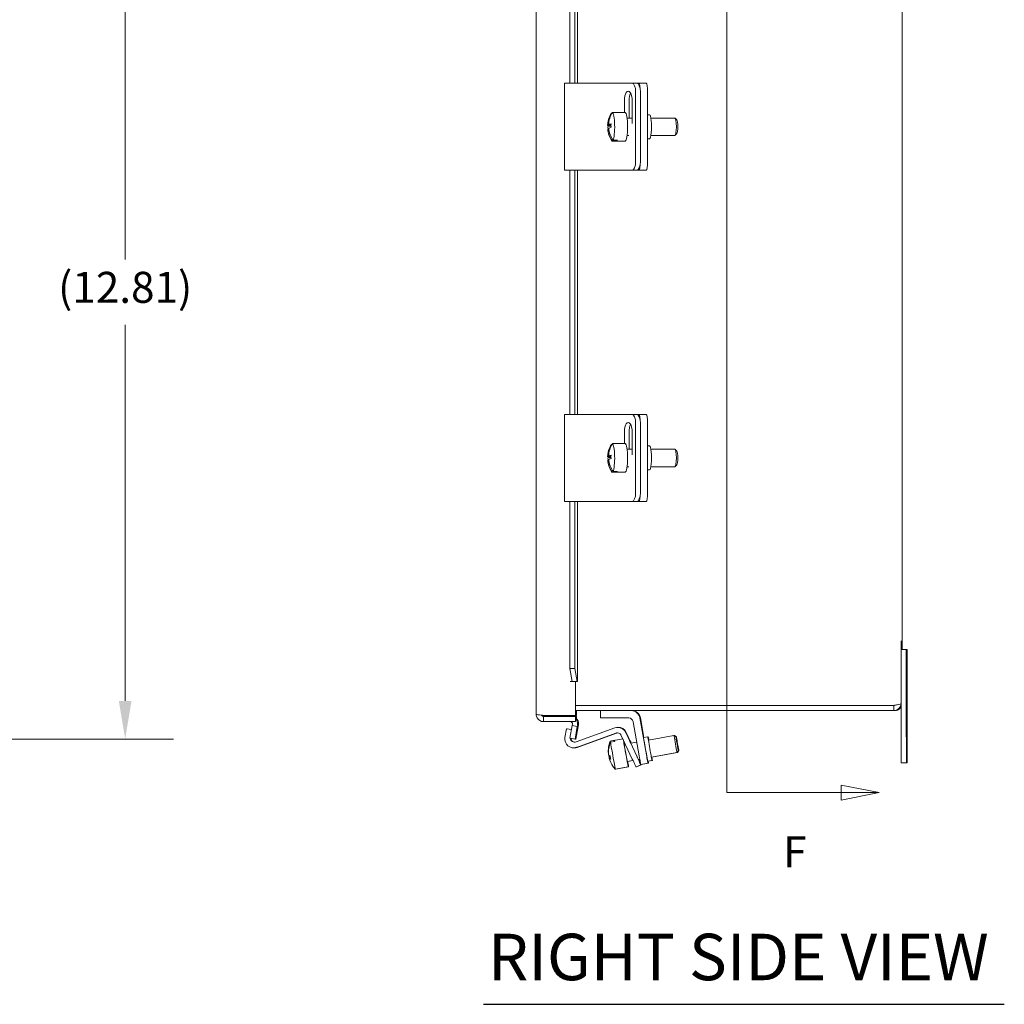
# Model space of a CAD drawing. Units: inches. Extents: x 7.1 to 85.2, y 1.7 to 55.7.
# Drawn here: x 42.9 to 57, y 26.8 to 41 of the extents above; entities that cross this region are included whole.
import ezdxf

# ---------------------------------------------------------------- set-up
doc = ezdxf.new("R2010")
doc.units = ezdxf.units.IN
doc.header["$LTSCALE"] = 5.555556
doc.header["$MEASUREMENT"] = 0
for name, color, linetype, lineweight in [('Dimension (ANSI)', 7, 'Continuous', 5), ('Section Line (ANSI)', 7, 'Continuous', 5), ('Symbol (ANSI)', 7, 'Continuous', 5), ('Visible (ANSI)', 7, 'Continuous', 5)]:
    doc.layers.add(name, color=color, linetype=linetype, lineweight=lineweight)
doc.styles.add('ROMANS', font='tahoma.ttf')
doc.styles.add('Text Style168', font='tahoma.ttf')
doc.dimstyles.new('Default (ANSI)', dxfattribs={"dimscale": 5.555556, "dimtxt": 0.08, "dimasz": 0.098425, "dimexe": 0.125, "dimexo": 0.0625, "dimgap": 0.031496, "dimtad": 0, "dimtih": 1, "dimtoh": 1, "dimrnd": 1e-08, "dimzin": 0, "dimdsep": 46, "dimtxsty": 'ROMANS', "dimcen": 0.09, "dimdle": 0.393701, "dimclrd": 256, "dimclre": 256, "dimclrt": 256, "dimadec": 0, "dimazin": 0, "dimtfac": 1.25, "dimtofl": 0, "dimtmove": 0, "dimatfit": 3, "dimfxl": 1, "dimtolj": 1, "dimtzin": 0, "dimlwd": -1, "dimlwe": -1, "dimarcsym": 0})

# ---------------------------------------------------------------- blocks, each defined once
blk = doc.blocks.new('2dTransSection0')
at = {"layer": 'Section Line (ANSI)', "linetype": 'Continuous'}
for p, q in [((9.9343, 7.9725), (9.8363, 7.992)), ((9.8363, 7.992), (9.8363, 7.953)), ((9.5406, 7.9725), (9.5406, 5.3759)), ((9.5406, 7.9725), (9.5406, 7.9566)), ((9.5406, 7.9725), (9.8363, 7.9725)), ((9.8363, 7.9725), (9.9343, 7.9725)), ((9.8363, 7.953), (9.9343, 7.9725)), ((9.5406, 5.3917), (9.5406, 5.3759)), ((9.9343, 5.3759), (9.8363, 5.3954)), ((9.8363, 5.3954), (9.8363, 5.3564)), ((9.5406, 5.3759), (9.8363, 5.3759)), ((9.8363, 5.3759), (9.9343, 5.3759)), ((9.8363, 5.3564), (9.9343, 5.3759))]:
    blk.add_line(p, q, dxfattribs=at)
at = {"layer": 'Section Line (ANSI)', "linetype": 'Continuous', "flags": 128}
for points in [[(9.8363, 7.953), (9.9343, 7.9725), (9.8363, 7.992), (9.8363, 7.953)], [(9.8363, 5.3564), (9.9343, 5.3759), (9.8363, 5.3954), (9.8363, 5.3564)]]:
    blk.add_lwpolyline(points, dxfattribs=at)
at = {"layer": 'Section Line (ANSI)'}
for points in [[(9.8363, 7.953), (9.9343, 7.9725), (9.8363, 7.992), (9.8363, 7.953)], [(9.8363, 5.3564), (9.9343, 5.3759), (9.8363, 5.3954), (9.8363, 5.3564)]]:
    blk.add_solid(points, dxfattribs=at)
at = {"layer": 'Section Line (ANSI)', "char_height": 0.08, "attachment_point": 7, "style": 'ROMANS'}
for insert in [(9.6864, 8.1103), (9.6864, 5.1581)]:
    blk.add_mtext('F', dxfattribs=dict(at, insert=insert))
blk = doc.blocks.new('*D8')
at = {"layer": 'Defpoints', "color": 0, "transparency": 16777216}
for p in [(34.693, 43.449), (34.693, 30.634), (44.378, 30.634)]:
    blk.add_point(p, dxfattribs=at)
at = {"layer": 'Dimension (ANSI)', "transparency": 16777216}
for p, q in [((35.04, 43.449), (45.072, 43.449)), ((44.378, 42.902), (44.378, 37.51)), ((44.378, 31.181), (44.378, 36.573)), ((35.04, 30.634), (45.072, 30.634))]:
    blk.add_line(p, q, dxfattribs=at)
for points in [[(44.287, 42.902), (44.469, 42.902), (44.378, 43.449)], [(44.287, 31.181), (44.469, 31.181), (44.378, 30.634)]]:
    blk.add_solid(points, dxfattribs=at)
at = {"layer": 'Dimension (ANSI)', "transparency": 16777216, "insert": (43.416, 37.335), "char_height": 0.44444, "attachment_point": 1, "style": 'ROMANS'}
blk.add_mtext('\\A1;(12.81)', dxfattribs=at)

msp = doc.modelspace()

# ---------------------------------------------------------------- linework, layer by layer
at = {"layer": 'Symbol (ANSI)', "lineweight": 30}
msp.add_line((49.515, 26.831), (56.984, 26.831), dxfattribs=at)
at = {"layer": 'Visible (ANSI)'}
for p, q in [((50.272, 30.99), (50.272, 43.092)), ((50.865, 42.623), (50.865, 40.041)), ((50.755, 40.041), (50.755, 42.436)), ((50.828, 40.041), (50.828, 42.436)), ((55.518, 31.917), (55.518, 42.167)), ((50.678, 40.041), (50.847, 40.041)), ((50.678, 38.791), (50.678, 40.041)), ((51.409, 40.041), (50.847, 40.041)), ((51.487, 40.041), (51.409, 40.041)), ((51.645, 40.041), (51.487, 40.041)), ((51.713, 40.041), (51.645, 40.041)), ((51.745, 40.041), (51.713, 40.041)), ((51.848, 40.041), (51.745, 40.041)), ((51.698, 38.916), (51.698, 39.916)), ((51.766, 38.916), (51.766, 39.916)), ((51.766, 38.916), (51.766, 39.916)), ((51.87, 38.916), (51.87, 39.916)), ((51.536, 39.621), (51.536, 39.791)), ((51.604, 39.791), (51.604, 39.541)), ((51.648, 39.791), (51.648, 39.461)), ((51.351, 39.61), (51.357, 39.61)), ((51.426, 39.621), (51.364, 39.621)), ((51.424, 39.621), (51.547, 39.621)), ((51.575, 39.541), (51.648, 39.541)), ((51.87, 39.588), (51.897, 39.588)), ((51.917, 39.541), (52.261, 39.541)), ((52.288, 39.514), (52.265, 39.539)), ((51.298, 39.436), (51.344, 39.436)), ((51.302, 39.424), (51.345, 39.424)), ((51.344, 39.446), (51.31, 39.446)), ((51.313, 39.386), (51.299, 39.386)), ((51.575, 39.291), (51.598, 39.291)), ((51.917, 39.291), (52.261, 39.291)), ((52.288, 39.318), (52.265, 39.293)), ((51.423, 39.211), (51.36, 39.211)), ((51.373, 39.222), (51.436, 39.222)), ((51.423, 39.222), (51.423, 39.211)), ((51.424, 39.211), (51.547, 39.211)), ((51.87, 39.244), (51.897, 39.244)), ((50.847, 38.791), (50.678, 38.791)), ((50.755, 35.291), (50.755, 38.791)), ((50.828, 35.291), (50.828, 38.791)), ((50.847, 38.791), (51.409, 38.791)), ((50.865, 38.791), (50.865, 35.291)), ((51.409, 38.791), (51.487, 38.791)), ((51.487, 38.791), (51.645, 38.791)), ((51.645, 38.791), (51.713, 38.791)), ((51.745, 38.791), (51.713, 38.791)), ((51.745, 38.791), (51.848, 38.791)), ((50.678, 35.291), (50.847, 35.291)), ((50.678, 34.041), (50.678, 35.291)), ((51.409, 35.291), (50.847, 35.291)), ((51.487, 35.291), (51.409, 35.291)), ((51.645, 35.291), (51.487, 35.291)), ((51.713, 35.291), (51.645, 35.291)), ((51.698, 34.166), (51.698, 35.166)), ((51.745, 35.291), (51.713, 35.291)), ((51.848, 35.291), (51.745, 35.291)), ((51.766, 34.166), (51.766, 35.166)), ((51.766, 34.166), (51.766, 35.166)), ((51.87, 34.166), (51.87, 35.166)), ((51.536, 34.871), (51.536, 35.041)), ((51.604, 35.041), (51.604, 34.791)), ((51.648, 35.041), (51.648, 34.711)), ((51.351, 34.86), (51.357, 34.86)), ((51.426, 34.871), (51.364, 34.871)), ((51.424, 34.871), (51.547, 34.871)), ((51.575, 34.791), (51.648, 34.791)), ((51.87, 34.838), (51.897, 34.838)), ((51.917, 34.791), (52.261, 34.791)), ((52.288, 34.764), (52.265, 34.789)), ((51.298, 34.686), (51.344, 34.686)), ((51.313, 34.636), (51.299, 34.636)), ((51.302, 34.674), (51.345, 34.674)), ((51.344, 34.696), (51.31, 34.696)), ((51.423, 34.461), (51.36, 34.461)), ((51.373, 34.472), (51.436, 34.472)), ((51.423, 34.472), (51.423, 34.461)), ((51.424, 34.461), (51.547, 34.461)), ((51.575, 34.541), (51.598, 34.541)), ((51.87, 34.494), (51.897, 34.494)), ((51.917, 34.541), (52.261, 34.541)), ((52.288, 34.568), (52.265, 34.543)), ((50.847, 34.041), (50.678, 34.041)), ((50.755, 31.646), (50.755, 34.041)), ((50.828, 31.646), (50.828, 34.041)), ((50.847, 34.041), (51.409, 34.041)), ((50.865, 34.041), (50.865, 31.46)), ((51.409, 34.041), (51.487, 34.041)), ((51.487, 34.041), (51.645, 34.041)), ((51.645, 34.041), (51.713, 34.041)), ((51.745, 34.041), (51.713, 34.041)), ((51.745, 34.041), (51.848, 34.041)), ((55.504, 31.917), (55.504, 30.667)), ((55.579, 31.917), (55.504, 31.917)), ((55.579, 30.667), (55.579, 31.917)), ((55.579, 31.917), (55.592, 31.917)), ((55.592, 31.917), (55.592, 30.667)), ((50.788, 31.46), (50.755, 31.646)), ((50.755, 31.646), (50.828, 31.646)), ((50.828, 31.646), (50.86, 31.46)), ((50.834, 31.46), (50.76, 31.46)), ((50.76, 31.46), (50.76, 31.46)), ((50.76, 31.46), (50.76, 31.46)), ((50.76, 31.46), (50.76, 31.46)), ((50.788, 31.46), (50.76, 31.46)), ((50.86, 31.46), (50.788, 31.46)), ((50.834, 31.46), (50.834, 31.46)), ((50.834, 31.46), (50.834, 30.975)), ((50.834, 31.46), (50.834, 30.975)), ((50.864, 31.46), (50.86, 31.46)), ((50.864, 31.46), (50.865, 31.46)), ((55.398, 31.116), (50.834, 31.116)), ((55.398, 31.116), (50.834, 31.116)), ((50.849, 31.116), (50.849, 31.116)), ((50.849, 31.116), (50.849, 31.116)), ((55.405, 31.116), (55.398, 31.116)), ((55.398, 31.116), (55.398, 31.042)), ((50.834, 30.975), (50.377, 30.975)), ((50.377, 30.959), (50.834, 30.959)), ((50.377, 30.959), (50.377, 30.885)), ((50.834, 31.042), (55.398, 31.042)), ((50.834, 30.975), (50.834, 30.975)), ((50.849, 30.975), (50.834, 30.975)), ((50.834, 30.959), (50.835, 30.959)), ((50.834, 30.959), (50.834, 30.885)), ((50.835, 30.885), (50.835, 30.959)), ((50.835, 30.959), (50.848, 30.959)), ((50.848, 30.959), (50.848, 30.928)), ((50.848, 30.959), (50.849, 30.959)), ((50.849, 30.975), (50.849, 31.042)), ((50.849, 30.975), (50.849, 31.042)), ((50.849, 30.975), (50.849, 30.975)), ((50.849, 30.959), (50.849, 30.928)), ((51.194, 30.937), (51.194, 31.042)), ((51.6, 30.937), (51.194, 30.937)), ((51.759, 30.937), (51.852, 30.41)), ((51.761, 30.937), (51.811, 30.657)), ((51.766, 30.937), (51.815, 30.657)), ((51.768, 30.937), (51.817, 30.658)), ((55.413, 31.042), (55.398, 31.042)), ((50.834, 30.885), (50.377, 30.885)), ((50.684, 30.657), (50.706, 30.783)), ((50.708, 30.783), (50.706, 30.783)), ((50.706, 30.783), (50.778, 30.77)), ((50.778, 30.771), (50.708, 30.783)), ((50.713, 30.782), (50.713, 30.783)), ((50.715, 30.783), (50.713, 30.783)), ((50.713, 30.783), (50.778, 30.772)), ((50.778, 30.772), (50.715, 30.783)), ((50.756, 30.647), (50.788, 30.83)), ((50.788, 30.83), (50.792, 30.848)), ((50.788, 30.83), (50.861, 30.817)), ((50.861, 30.817), (50.829, 30.634)), ((50.834, 30.885), (50.835, 30.885)), ((50.842, 30.634), (50.875, 30.817)), ((50.845, 30.594), (51.398, 30.795)), ((50.861, 30.817), (50.865, 30.835)), ((50.878, 30.835), (50.875, 30.817)), ((51.442, 30.803), (51.441, 30.803)), ((51.449, 30.803), (51.448, 30.803)), ((51.749, 30.392), (51.662, 30.884)), ((50.829, 30.634), (50.756, 30.647)), ((51.413, 30.721), (50.851, 30.516)), ((50.853, 30.516), (51.415, 30.721)), ((51.42, 30.721), (50.858, 30.516)), ((50.86, 30.516), (51.422, 30.721)), ((51.65, 30.348), (51.492, 30.688)), ((51.555, 30.73), (51.718, 30.38)), ((51.628, 30.577), (51.557, 30.73)), ((51.562, 30.73), (51.633, 30.578)), ((51.634, 30.578), (51.563, 30.73)), ((51.81, 30.656), (51.872, 30.667)), ((51.872, 30.666), (51.879, 30.667)), ((51.88, 30.621), (52.247, 30.686)), ((52.276, 30.666), (52.247, 30.686)), ((52.248, 30.685), (52.254, 30.686)), ((52.283, 30.666), (52.254, 30.686)), ((50.81, 30.509), (50.808, 30.509)), ((50.817, 30.509), (50.815, 30.509)), ((50.842, 30.634), (50.829, 30.634)), ((51.334, 30.606), (51.515, 30.638)), ((51.334, 30.606), (51.397, 30.617)), ((51.4, 30.599), (51.337, 30.588)), ((51.533, 30.56), (51.55, 30.563)), ((51.609, 30.614), (51.61, 30.614)), ((51.616, 30.614), (51.617, 30.614)), ((51.627, 30.576), (51.714, 30.592)), ((51.307, 30.427), (51.308, 30.427)), ((51.334, 30.382), (51.315, 30.379)), ((51.318, 30.362), (51.337, 30.365)), ((51.722, 30.373), (51.722, 30.373)), ((51.923, 30.375), (52.29, 30.44)), ((51.93, 30.375), (52.297, 30.44)), ((52.311, 30.469), (52.29, 30.44)), ((52.317, 30.469), (52.297, 30.44)), ((51.405, 30.203), (51.59, 30.235)), ((51.412, 30.203), (51.597, 30.235)), ((51.576, 30.314), (51.659, 30.328)), ((51.583, 30.314), (51.66, 30.327)), ((51.704, 30.235), (51.703, 30.235)), ((51.704, 30.235), (51.772, 30.267)), ((51.711, 30.235), (51.71, 30.235)), ((51.711, 30.235), (51.779, 30.267)), ((51.737, 30.342), (51.757, 30.346)), ((51.744, 30.342), (51.757, 30.344)), ((51.772, 30.269), (51.771, 30.269)), ((51.772, 30.267), (51.771, 30.267)), ((51.875, 30.287), (51.772, 30.269)), ((51.779, 30.269), (51.777, 30.269)), ((51.779, 30.267), (51.778, 30.267)), ((51.882, 30.287), (51.779, 30.269)), ((51.869, 30.318), (51.931, 30.329)), ((51.875, 30.287), (51.874, 30.287)), ((51.876, 30.318), (51.938, 30.329)), ((51.882, 30.287), (51.881, 30.287)), ((55.58, 30.292), (55.505, 30.292)), ((55.592, 30.292), (55.58, 30.292))]:
    msp.add_line(p, q, dxfattribs=at)
for centre, start, end in [((51.67, 39.416), 156.0234, 177.4984), ((51.67, 39.416), 185.2307, 211.8228), ((51.67, 34.666), 156.0234, 177.4984), ((51.67, 34.666), 185.2307, 211.8228), ((51.678, 30.459), 156.8233, 164.2477), ((51.678, 30.459), 215.0767, 223.1768), ((51.685, 30.459), 222.9602, 223.1768)]:
    msp.add_arc(centre, 0.374, start, end, dxfattribs=at)
for centre, major_axis, ratio, start_param, end_param in [((51.645, 39.916), (0, 0.125), 0.421315, 4.712389, 6.283185), ((51.713, 39.916), (0, 0.125), 0.421315, 4.712389, 6.283185), ((51.745, 39.916), (0, 0.125), 0.172232, 4.712389, 6.283185), ((51.848, 39.916), (0, 0.125), 0.172232, 4.712389, 6.283185), ((51.592, 39.791), (0, 0.133), 0.421315, 4.712389, 7.853982), ((51.66, 39.791), (0, -0.133), 0.421315, 3.793786, 4.712389), ((51.664, 39.411), (-0.233, 0.29), 0.975768, 0.334897, 0.838959), ((51.677, 39.421), (-0.233, 0.29), 0.975768, 0.334897, 0.838959), ((51.362, 39.416), (0, 0.205), 0.172232, 3.463197, 6.23645), ((51.424, 39.416), (0, 0.205), 0.172232, 6.23645, 6.329921), ((51.547, 39.416), (0, 0.205), 0.172232, 3.141593, 6.283185), ((51.897, 39.416), (0, -0.172), 0.172232, 0, 3.141593), ((52.261, 39.416), (0, 0.125), 0.172232, 3.141593, 6.283185), ((51.67, 39.441), (-0.373, -0.009), 0.134955, 6.209084, 6.449862), ((51.649, 39.399), (-0.221, 0.275), 0.975768, 0.835217, 0.942735), ((51.67, 39.441), (-0.373, -0.009), 0.134955, 5.767089, 6.007868), ((51.671, 39.391), (-0.373, -0.009), 0.134955, 5.767089, 6.007868), ((51.677, 39.421), (0.233, -0.29), 0.975768, 4.114948, 4.61901), ((51.692, 39.433), (0.221, -0.275), 0.975768, 3.976809, 4.11869), ((52.285, 39.416), (0, -0.1), 0.172232, 0.175748, 2.965845), ((51.671, 39.391), (-0.373, -0.009), 0.134955, 6.209084, 6.292305), ((51.664, 39.411), (-0.233, 0.29), 0.975768, 0.973355, 1.477417), ((51.362, 39.416), (0, -0.205), 0.172232, 6.012464, 6.23645), ((51.424, 39.416), (0, -0.205), 0.172232, 6.23645, 6.60479), ((51.645, 38.916), (0, -0.125), 0.421315, 0, 1.570796), ((51.713, 38.916), (0, -0.125), 0.421315, 0, 1.570796), ((51.745, 38.916), (0, -0.125), 0.172232, 0, 1.570796), ((51.848, 38.916), (0, -0.125), 0.172232, 0, 1.570796), ((51.592, 35.041), (0, 0.133), 0.421315, 4.712389, 7.853982), ((51.645, 35.166), (0, 0.125), 0.421315, 4.712389, 6.283185), ((51.713, 35.166), (0, 0.125), 0.421315, 4.712389, 6.283185), ((51.745, 35.166), (0, 0.125), 0.172232, 4.712389, 6.283185), ((51.848, 35.166), (0, 0.125), 0.172232, 4.712389, 6.283185), ((51.66, 35.041), (0, -0.133), 0.421315, 3.793786, 4.712389), ((51.664, 34.661), (-0.233, 0.29), 0.975768, 0.334897, 0.838959), ((51.677, 34.671), (-0.233, 0.29), 0.975768, 0.334897, 0.838959), ((51.362, 34.666), (0, 0.205), 0.172232, 3.463197, 6.23645), ((51.424, 34.666), (0, 0.205), 0.172232, 6.23645, 6.329921), ((51.547, 34.666), (0, 0.205), 0.172232, 3.141593, 6.283185), ((51.897, 34.666), (0, -0.172), 0.172232, 0, 3.141593), ((52.261, 34.666), (0, 0.125), 0.172232, 3.141593, 6.283185), ((52.285, 34.666), (0, -0.1), 0.172232, 0.175748, 2.965845), ((51.67, 34.691), (-0.373, -0.009), 0.134955, 6.209084, 6.449862), ((51.671, 34.641), (-0.373, -0.009), 0.134955, 6.209084, 6.292305), ((51.664, 34.661), (-0.233, 0.29), 0.975768, 0.973355, 1.477417), ((51.649, 34.649), (-0.221, 0.275), 0.975768, 0.835217, 0.942735), ((51.67, 34.691), (-0.373, -0.009), 0.134955, 5.767089, 6.007868), ((51.671, 34.641), (-0.373, -0.009), 0.134955, 5.767089, 6.007868), ((51.677, 34.671), (0.233, -0.29), 0.975768, 4.114948, 4.61901), ((51.692, 34.683), (0.221, -0.275), 0.975768, 3.976809, 4.11869), ((51.362, 34.666), (0, -0.205), 0.172232, 6.012464, 6.23645), ((51.424, 34.666), (0, -0.205), 0.172232, 6.23645, 6.60479), ((51.645, 34.166), (0, -0.125), 0.421315, 0, 1.570796), ((51.713, 34.166), (0, -0.125), 0.421315, 0, 1.570796), ((51.745, 34.166), (0, -0.125), 0.172232, 0, 1.570796), ((51.848, 34.166), (0, -0.125), 0.172232, 0, 1.570796), ((55.505, 31.917), (0, 0.125), 0.001438, 4.712389, 7.853982), ((55.505, 31.917), (0, 0.125), 0.001438, 4.712389, 7.853982), ((55.517, 31.917), (0, 0.125), 0.001438, 4.712389, 7.853982), ((50.774, 30.854), (0.0611, 0.0857), 1, 5.156845, 6.283185), ((50.761, 30.854), (0.018, 0.104), 0.999999, 4.712389, 5.674749), ((51.6, 30.874), (-0.0109, 0.062), 0.999999, 4.712389, 6.108652), ((51.635, 30.916), (0, 0.126), 0.999999, 4.886922, 6.283185), ((51.637, 30.916), (0, 0.126), 0.999999, 4.886922, 6.283185), ((51.642, 30.916), (0, 0.126), 0.999999, 4.886922, 6.283185), ((51.644, 30.916), (0, 0.126), 0.999999, 4.886922, 6.283185), ((50.761, 30.854), (0.0054, 0.0308), 0.999999, 4.712389, 6.457718), ((51.441, 30.677), (-0.043, 0.118), 0.999999, 4.799655, 6.283185), ((51.442, 30.677), (-0.053, 0.114), 0.999999, 4.712389, 5.846853), ((51.448, 30.677), (-0.003, 0.126), 0.999999, 5.12875, 6.283185), ((51.449, 30.677), (-0.053, 0.114), 0.999999, 4.712389, 5.846853), ((50.808, 30.635), (0.043, -0.118), 0.999999, 4.18879, 6.283185), ((50.824, 30.653), (0.0074, -0.0626), 0.999999, 4.712389, 6.514831), ((50.825, 30.653), (-0.0009, -0.063), 0.999999, 4.849251, 6.283185), ((50.83, 30.653), (0.0086, -0.0624), 0.999999, 4.712389, 6.091817), ((50.832, 30.653), (-0.0043, -0.0629), 0.999999, 4.923258, 6.283185), ((51.434, 30.662), (-0.0266, 0.0571), 0.999999, 4.712389, 6.195919), ((51.436, 30.662), (-0.0215, 0.0592), 0.999999, 5.948384, 6.283185), ((51.441, 30.662), (-0.0034, 0.0629), 0.999999, 0, 0.294834), ((51.443, 30.662), (-0.0215, 0.0592), 0.999999, 6.002643, 6.283185), ((51.84, 30.487), (0.03, -0.169), 0.001416, 3.141593, 6.283185), ((51.902, 30.498), (0.03, -0.169), 0.001416, 2.384367, 7.040411), ((51.908, 30.498), (-0.03, 0.169), 0.001416, 5.536051, 7.030319), ((52.269, 30.563), (-0.022, 0.123), 0.001416, 6.281769, 9.426194), ((52.275, 30.563), (-0.022, 0.123), 0.001416, 6.281769, 6.580608), ((55.505, 30.667), (0, -0.375), 0.001438, 4.712389, 6.283185), ((55.58, 30.667), (0, -0.375), 0.001438, 4.712389, 6.283185), ((55.592, 30.667), (0, -0.375), 0.001438, 0, 1.570796), ((50.81, 30.635), (0, -0.126), 0.999999, 0, 0.349066), ((50.815, 30.635), (0.043, -0.118), 0.999999, 5.914148, 6.283185), ((50.817, 30.635), (0, -0.126), 0.999999, 0, 0.349066), ((51.677, 30.467), (-0.367, -0.062), 0.972355, 5.717989, 6.222052), ((51.68, 30.45), (-0.367, -0.062), 0.972355, 5.717989, 6.222052), ((51.37, 30.404), (-0.036, 0.202), 0.001416, 0, 0.051511), ((51.37, 30.404), (0.036, -0.202), 0.001416, 3.561444, 6.283185), ((51.432, 30.415), (-0.036, 0.202), 0.001416, 0.051511, 0.419851), ((51.555, 30.437), (-0.036, 0.202), 0.001416, 0.3764, 4.055778), ((51.555, 30.437), (-0.036, 0.202), 0.001416, 5.369, 5.896216), ((51.561, 30.437), (0.036, -0.202), 0.001416, 3.760825, 4.048445), ((51.561, 30.437), (-0.036, 0.202), 0.001416, 5.376333, 5.653384), ((51.555, 30.437), (-0.022, 0.123), 0.001416, 0, 3.141593), ((51.666, 30.493), (0.056, -0.121), 0.001303, 3.140985, 6.282578), ((51.666, 30.493), (-0.056, 0.121), 0.001303, 5.473072, 6.282578), ((51.672, 30.493), (-0.056, 0.121), 0.001303, 6.282578, 7.080747), ((51.673, 30.493), (-0.056, 0.121), 0.001303, 5.4859, 6.282578), ((51.674, 30.483), (-0.368, -0.065), 0.233505, 0.099152, 0.33993), ((51.683, 30.435), (-0.368, -0.065), 0.233505, 6.000612, 6.181121), ((51.677, 30.467), (-0.367, -0.062), 0.972355, 0.073262, 0.121845), ((51.683, 30.435), (-0.368, -0.065), 0.233505, 0.099152, 0.33993), ((51.68, 30.45), (-0.367, -0.062), 0.972355, 0.073262, 0.432796), ((51.683, 30.43), (-0.348, -0.059), 0.972355, 6.218309, 6.36019), ((51.718, 30.38), (0.053, -0.113), 0.001303, 4.711781, 6.282578), ((51.749, 30.392), (0.022, -0.123), 0.001416, 4.712139, 6.282936), ((51.852, 30.41), (0.022, -0.123), 0.001416, 4.712139, 6.282936), ((51.908, 30.498), (0.03, -0.169), 0.001416, 5.515974, 7.040411), ((52.275, 30.563), (0.022, -0.123), 0.001416, 5.926898, 6.284601), ((51.561, 30.437), (0.022, -0.123), 0.001416, 6.145323, 6.283185), ((51.561, 30.437), (0.036, -0.202), 0.001416, 5.361708, 7.19737), ((51.65, 30.348), (0.053, -0.113), 0.001303, 4.711781, 6.282578), ((51.657, 30.348), (0.053, -0.113), 0.001303, 6.091948, 6.282578), ((51.72, 30.38), (0.053, -0.113), 0.001303, 0.306096, 1.228123), ((51.725, 30.38), (-0.053, 0.113), 0.001303, 1.904551, 2.484839), ((51.726, 30.38), (0.053, -0.113), 0.001303, 0.735297, 1.228123), ((51.72, 30.38), (0.053, -0.113), 0.001303, 6.282578, 6.473305), ((51.725, 30.38), (0.053, -0.113), 0.001303, 6.058619, 6.282578), ((51.756, 30.392), (0.022, -0.123), 0.001416, 6.160712, 6.282936), ((51.726, 30.38), (0.053, -0.113), 0.001303, 6.282578, 6.473305), ((51.854, 30.41), (0.022, -0.123), 0.001416, 6.282936, 7.004404), ((51.859, 30.41), (0.022, -0.123), 0.001416, 5.550694, 6.282936), ((51.846, 30.487), (0.03, -0.169), 0.001416, 6.165684, 6.283185), ((51.861, 30.41), (0.022, -0.123), 0.001416, 6.282936, 7.004404), ((51.377, 30.404), (0.036, -0.202), 0.001416, 6.175506, 6.283185)]:
    msp.add_ellipse(centre, major_axis=major_axis, ratio=ratio, start_param=start_param, end_param=end_param, dxfattribs=at)
for centre, major_axis, ratio in [((55.58, 30.667), (0, 0.155), 0.001438), ((55.591, 30.667), (0, 0.155), 0.001438), ((52.293, 30.567), (-0.0174, 0.0985), 0.001416), ((52.3, 30.567), (-0.0174, 0.0985), 0.001416)]:
    msp.add_ellipse(centre, major_axis=major_axis, ratio=ratio, dxfattribs=at)
for points, knots in [([(55.398, 31.042), (55.435, 31.042), (55.472, 31.063), (55.49, 31.095), (55.499, 31.111), (55.504, 31.129), (55.504, 31.147)], [0, 0, 0, 0, 1.056331, 1.056331, 1.056331, 1.570796, 1.570796, 1.570796, 1.570796]), ([(55.504, 31.147), (55.504, 31.14), (55.482, 31.133), (55.45, 31.126), (55.434, 31.123), (55.416, 31.12), (55.398, 31.116)], [0, 0, 0, 0, 1.056331, 1.056331, 1.056331, 1.570796, 1.570796, 1.570796, 1.570796]), ([(55.412, 31.119), (55.409, 31.117), (55.406, 31.116), (55.403, 31.116), (55.401, 31.116), (55.4, 31.116), (55.398, 31.116)], [1.104914, 1.104914, 1.104914, 1.104914, 1.431011, 1.431011, 1.431011, 1.5707963, 1.5707963, 1.5707963, 1.5707963]), ([(55.504, 31.095), (55.495, 31.079), (55.481, 31.065), (55.464, 31.055), (55.449, 31.046), (55.431, 31.042), (55.413, 31.042)], [0.512506, 0.512506, 0.512506, 0.512506, 1.056331, 1.056331, 1.056331, 1.570796, 1.570796, 1.570796, 1.570796]), ([(50.377, 30.885), (50.34, 30.885), (50.304, 30.906), (50.286, 30.938), (50.277, 30.954), (50.272, 30.972), (50.272, 30.99)], [-1, -1, -1, -1, -0.3275189, -0.3275189, -0.3275189, -0.0000844, -0.0000844, -0.0000844, -0.0000844]), ([(50.349, 30.978), (50.353, 30.968), (50.362, 30.961), (50.373, 30.959), (50.374, 30.959), (50.376, 30.959), (50.377, 30.959)], [0.2639413, 0.2639413, 0.2639413, 0.2639413, 0.9110099, 0.9110099, 0.9110099, 1, 1, 1, 1]), ([(50.366, 30.961), (50.362, 30.965), (50.358, 30.969), (50.354, 30.975), (50.354, 30.976), (50.353, 30.977)], [0.12194047, 0.12194047, 0.12194047, 0.12194047, 0.16159105, 0.16159105, 0.17392941, 0.17392941, 0.17392941, 0.17392941]), ([(50.499, 30.975), (50.491, 30.969), (50.482, 30.965), (50.473, 30.96), (50.472, 30.959), (50.471, 30.959)], [1.52333721, 1.52333721, 1.52333721, 1.52333721, 1.59846475, 1.59846475, 1.60495159, 1.60495159, 1.60495159, 1.60495159])]:
    msp.add_open_spline(points, degree=3, knots=knots, dxfattribs=at)
for points in [[(50.348, 30.978), (50.305, 30.982), (50.272, 30.986), (50.272, 30.99)], [(50.377, 30.975), (50.367, 30.976), (50.358, 30.977), (50.348, 30.978)]]:
    msp.add_open_spline(points, degree=3, dxfattribs=at)

# ---------------------------------------------------------------- block references
at = {"layer": 'Section Line (ANSI)', "xscale": 5.555555555555555, "yscale": 5.555555555555555, "zscale": 5.555555555555555}
msp.add_blockref('2dTransSection0', (0, 0), dxfattribs=at)

# ---------------------------------------------------------------- texts
at = {"layer": 'Symbol (ANSI)', "insert": (49.582, 26.968), "char_height": 0.66667, "attachment_point": 7, "style": 'Text Style168'}
msp.add_mtext('RIGHT SIDE VIEW', dxfattribs=at)

# ---------------------------------------------------------------- dimensions: what is measured, and where the dimension line sits
at = {"layer": 'Dimension (ANSI)'}
dim = msp.add_linear_dim(base=(44.3777, 30.6338), p1=(34.6928, 43.4487), p2=(34.6928, 30.6338), angle=90, text='(<>)', dimstyle='Default (ANSI)', override={"dimgap": 0.031496, "dimdec": 2, "dimtol": 0, "dimlim": 0, "dimtp": 0, "dimtm": 0, "dimtdec": 2, "dimatfit": 1}, dxfattribs=at)
dim.commit()
dim.dimension.update_dxf_attribs({"geometry": '*D8', "text_midpoint": (44.3777, 37.0413), "dimtype": 160})

doc.saveas('drawing.dxf')
